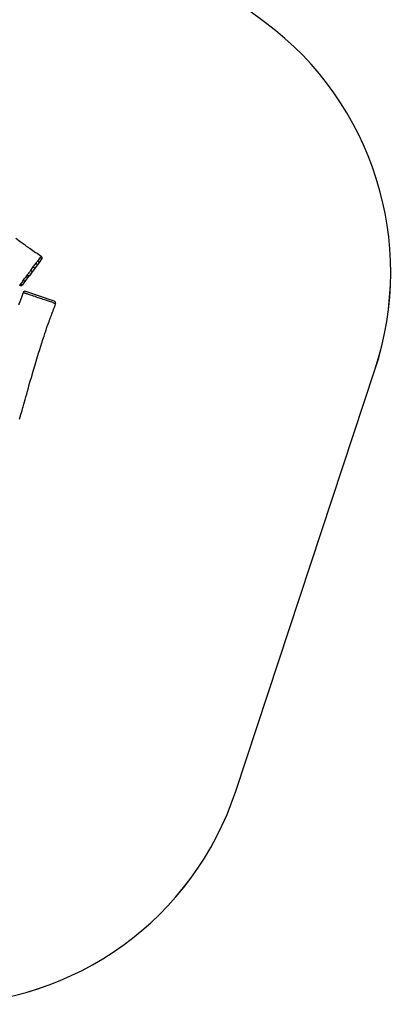
# Model space of a CAD drawing. Units: millimetres. Extents: x -310 to 916, y -1070 to -213.
# Drawn here: x 480 to 661, y -1070 to -595 of the extents above; entities that cross this region are included whole.
import ezdxf

# ---------------------------------------------------------------- set-up
doc = ezdxf.new("R2010")
doc.units = ezdxf.units.MM
doc.header["$LTSCALE"] = 20
doc.header["$PDSIZE"] = -1
doc.layers.add('VP-DIM', color=7, linetype='Continuous')
doc.layers.add('VP-EQ', color=7, linetype='Continuous', true_color=0x8a3492)
doc.dimstyles.get("Standard").update_dxf_attribs({"dimtxt": 14, "dimasz": 20, "dimexe": 20, "dimexo": 50, "dimgap": 20, "dimtad": 0, "dimdec": 0, "dimzin": 0, "dimdsep": 46, "dimtxsty": 'Standard', "dimcen": -0.09, "dimadec": 0, "dimazin": 0, "dimtfac": 1, "dimtdec": 4, "dimtofl": 0, "dimtmove": 0, "dimatfit": 3, "dimfxl": 70, "dimfxlon": 1, "dimtolj": 1, "dimtzin": 0, "dimarcsym": 0})

# ---------------------------------------------------------------- blocks, each defined once
blk = doc.blocks.new('*D25')
at = {"layer": 'Defpoints', "color": 0}
for p in [(169.51, -355.08), (169.51, -730.65), (497.53, -731.52)]:
    blk.add_point(p, dxfattribs=at)
at = {"layer": 'VP-DIM', "color": 0, "lineweight": -2}
for p, q in [((169.51, -425.08), (169.51, -335.08)), ((497.53, -425.08), (497.53, -335.08)), ((189.51, -355.08), (291.17, -355.08)), ((477.53, -355.08), (368.5, -355.08))]:
    blk.add_line(p, q, dxfattribs=at)
at = {"layer": 'VP-DIM', "color": 0}
for points in [[(189.51, -351.75), (189.51, -358.42), (169.51, -355.08)], [(477.53, -358.42), (477.53, -351.75), (497.53, -355.08)]]:
    blk.add_solid(points, dxfattribs=at)
at = {"layer": 'VP-DIM', "color": 0, "insert": (329.83, -355.08), "char_height": 14, "attachment_point": 5}
blk.add_mtext('\\A1;328', dxfattribs=at)
blk = doc.blocks.new('*D26')
at = {"layer": 'Defpoints', "color": 0}
for p in [(9.57, -232.78), (9.57, -716.96), (659.4, -716.59)]:
    blk.add_point(p, dxfattribs=at)
at = {"layer": 'VP-DIM', "color": 0, "lineweight": -2}
for p, q in [((9.57, -302.78), (9.57, -212.78)), ((659.4, -302.78), (659.4, -212.78)), ((29.57, -232.78), (292.18, -232.78)), ((639.4, -232.78), (367.18, -232.78))]:
    blk.add_line(p, q, dxfattribs=at)
at = {"layer": 'VP-DIM', "color": 0}
for points in [[(29.57, -229.44), (29.57, -236.11), (9.57, -232.78)], [(639.4, -236.11), (639.4, -229.44), (659.4, -232.78)]]:
    blk.add_solid(points, dxfattribs=at)
at = {"layer": 'VP-DIM', "color": 0, "insert": (329.68, -232.78), "char_height": 14, "attachment_point": 5}
blk.add_mtext('\\A1;650', dxfattribs=at)
blk = doc.blocks.new('*D27')
at = {"layer": 'Defpoints', "color": 0}
for p in [(334.84, -436.73), (895.78, -436.73), (332.71, -1069.95)]:
    blk.add_point(p, dxfattribs=at)
at = {"layer": 'VP-DIM', "color": 0, "lineweight": -2}
for p, q in [((825.78, -436.73), (915.78, -436.73)), ((895.78, -456.73), (895.78, -721.88)), ((895.78, -1049.95), (895.78, -799.21)), ((825.78, -1069.95), (915.78, -1069.95))]:
    blk.add_line(p, q, dxfattribs=at)
at = {"layer": 'VP-DIM', "color": 0}
for points in [[(899.11, -456.73), (892.45, -456.73), (895.78, -436.73)], [(892.45, -1049.95), (899.11, -1049.95), (895.78, -1069.95)]]:
    blk.add_solid(points, dxfattribs=at)
at = {"layer": 'VP-DIM', "color": 0, "insert": (895.78, -760.54), "char_height": 14, "attachment_point": 5, "rotation": 90}
blk.add_mtext('\\A1;633', dxfattribs=at)
blk = doc.blocks.new('*D28')
at = {"layer": 'Defpoints', "color": 0}
for p in [(345.28, -603.37), (793.75, -603.37), (334.21, -915.03)]:
    blk.add_point(p, dxfattribs=at)
at = {"layer": 'VP-DIM', "color": 0, "lineweight": -2}
for p, q in [((723.75, -603.37), (813.75, -603.37)), ((793.75, -623.37), (793.75, -727.67)), ((793.75, -895.03), (793.75, -800.34)), ((723.75, -915.03), (813.75, -915.03))]:
    blk.add_line(p, q, dxfattribs=at)
at = {"layer": 'VP-DIM', "color": 0}
for points in [[(797.08, -623.37), (790.41, -623.37), (793.75, -603.37)], [(790.41, -895.03), (797.08, -895.03), (793.75, -915.03)]]:
    blk.add_solid(points, dxfattribs=at)
at = {"layer": 'VP-DIM', "color": 0, "insert": (793.75, -764), "char_height": 14, "attachment_point": 5, "rotation": 90}
blk.add_mtext('\\A1;312', dxfattribs=at)
blk = doc.blocks.new('RB1281 2')
at = {"color": 7, "linetype": 'Continuous', "lineweight": 25}
for p, q in [((169.93, -813.5), (169.94, -813.5)), ((169.97, -813.51), (183.7, -818.14)), ((183.74, -823.34), (184.9, -821.78)), ((184.9, -821.78), (185.24, -821.32)), ((186.64, -821.1), (186.64, -821.1)), ((180.61, -827.53), (181.94, -825.74)), ((181.94, -825.74), (182.29, -825.28)), ((182.29, -825.28), (183.74, -823.34)), ((182.99, -826.05), (182.95, -826.11)), ((185.04, -823.34), (184.94, -823.46)), ((177.5, -831.69), (178.14, -830.83)), ((178.14, -830.83), (179.48, -829.04)), ((179.48, -829.04), (180.61, -827.53)), ((180.1, -829.95), (180.06, -830.01)), ((176, -833.71), (176.17, -833.47)), ((176.17, -833.47), (177.5, -831.69)), ((176.24, -835.14), (176.24, -835.14)), ((178.79, -831.67), (178.74, -831.73))]:
    blk.add_line(p, q, dxfattribs=at)
at = {"color": 8, "linetype": 'Continuous', "lineweight": 25}
blk.add_line((176.25, -835.14), (176.24, -835.14), dxfattribs=at)
at = {"color": 7, "linetype": 'Continuous', "lineweight": 25, "flags": 128}
for points in [[(186.66, -756.43), (186.32, -757.63), (186, -758.75), (185.85, -759.28), (185.71, -759.78), (185.58, -760.25), (185.47, -760.65), (185.37, -760.99), (185.3, -761.25), (185.25, -761.44), (185.19, -761.63), (185.08, -762.02), (184.94, -762.52), (184.78, -763.12), (184.59, -763.8), (184.29, -764.86), (183.97, -766.03), (183.62, -767.28), (183.24, -768.63), (182.84, -770.06), (182.42, -771.57), (181.97, -773.16), (181.49, -774.84), (180.99, -776.6), (180.09, -779.71), (179.21, -782.7), (178.34, -785.58), (177.49, -788.34), (176.96, -790.04), (176.44, -791.7), (175.92, -793.31), (175.42, -794.87), (175.13, -795.77), (174.87, -796.56), (174.64, -797.25), (174.44, -797.84), (174.28, -798.33), (174.16, -798.7), (174.06, -798.98), (173.96, -799.3), (173.89, -799.5), (173.82, -799.72), (173.72, -800.01), (173.6, -800.38), (173.45, -800.82), (173.27, -801.34), (173.04, -802.01), (172.78, -802.77), (172.72, -802.94)], [(172.17, -804.75), (172.29, -804.39), (172.38, -804.1), (172.47, -803.82), (172.53, -803.58), (172.58, -803.36), (172.62, -803.18), (172.67, -803.04), (172.7, -802.97), (172.72, -802.94)], [(171.45, -806.5), (171.45, -806.48), (171.47, -806.4), (171.52, -806.27), (171.6, -806.12), (171.69, -805.93), (171.79, -805.7), (171.9, -805.43), (172.01, -805.15), (172.13, -804.85), (172.17, -804.75)], [(184.97, -817.53), (185.13, -817.07), (185.65, -815.65), (186.13, -814.34), (186.57, -813.14), (186.97, -812.05), (187.09, -811.73)], [(170.42, -812.65), (170.42, -812.65), (170.64, -812.73), (171.15, -812.9), (171.68, -813.08), (172.77, -813.45), (174.01, -813.85), (174.66, -814.07), (175.34, -814.31), (175.91, -814.51), (176.5, -814.71), (177.11, -814.91), (177.72, -815.12), (178.44, -815.36), (179.16, -815.61), (179.88, -815.86), (180.59, -816.1), (181.42, -816.38), (181.83, -816.52), (182.22, -816.65), (182.66, -816.8), (183.06, -816.93), (183.35, -817.02), (183.59, -817.09), (183.67, -817.11), (183.67, -817.11)], [(182.95, -826.11), (182.78, -826), (182.62, -825.9), (182.46, -825.81), (182.32, -825.75), (182.19, -825.71), (182.08, -825.69), (182, -825.71), (181.94, -825.74)], [(183.47, -825.35), (183.3, -825.24), (183.13, -825.16), (182.96, -825.11), (182.79, -825.09), (182.64, -825.09), (182.5, -825.13), (182.38, -825.19), (182.29, -825.28)], [(183.47, -825.35), (183.29, -825.61), (182.99, -826.05), (182.99, -826.05)], [(183.52, -825.26), (183.52, -825.26), (183.47, -825.35)], [(183.74, -823.34), (183.83, -823.25), (183.95, -823.19), (184.09, -823.16), (184.25, -823.16), (184.42, -823.2), (184.6, -823.26), (184.77, -823.35), (184.94, -823.46)], [(178.74, -831.73), (178.59, -831.61), (178.45, -831.48), (178.33, -831.35), (178.23, -831.22), (178.16, -831.1), (178.12, -830.99), (178.12, -830.9), (178.14, -830.83)], [(180.06, -830.01), (179.22, -831.1), (178.79, -831.67), (178.79, -831.67)], [(180.06, -830.01), (179.9, -829.88), (179.76, -829.75), (179.64, -829.61), (179.54, -829.47), (179.48, -829.34), (179.45, -829.22), (179.45, -829.12), (179.48, -829.04)], [(181.41, -828.17), (181.09, -828.59), (180.73, -829.09), (180.37, -829.59), (180.1, -829.95), (180.1, -829.95)], [(177.92, -832.88), (177.77, -832.75), (177.63, -832.61), (177.52, -832.45), (177.45, -832.28), (177.41, -832.12), (177.4, -831.96), (177.44, -831.82), (177.5, -831.69)], [(184.05, -840.51), (183.99, -840.47), (183.82, -840.34), (183.63, -840.19), (183.41, -840.01), (183.16, -839.82), (182.91, -839.64), (182.64, -839.46), (182.39, -839.3), (182.13, -839.14), (181.9, -839), (181.69, -838.88), (181.61, -838.82)], [(184.04, -840.51), (186.35, -842.12), (188.51, -843.63)]]:
    blk.add_lwpolyline(points, dxfattribs=at)
at = {"color": 8, "linetype": 'Continuous', "lineweight": 25, "flags": 128}
for points in [[(169.32, -812.19), (169.32, -812.19), (169.34, -812.2), (169.41, -812.22), (169.41, -812.22), (169.41, -812.22)], [(183.67, -817.11), (183.67, -817.11), (183.68, -817.11), (183.82, -817.16), (184, -817.24), (184.3, -817.34), (184.56, -817.41), (184.76, -817.48), (184.91, -817.52), (184.96, -817.53), (184.96, -817.53)], [(186.64, -821.1), (186.64, -821.1), (186.62, -821.14), (186.57, -821.21), (186.49, -821.32), (186.39, -821.47), (186.25, -821.66)]]:
    blk.add_lwpolyline(points, dxfattribs=at)
at = {"color": 7, "linetype": 'Continuous', "lineweight": 25}
for centre, radius, start, end in [((-275.03, -642.64), 475.6, 339.114, 339.8466), ((170.25, -812.55), 1, 159.2087, 251.2564), ((171.56, -807.92), 4.8, 243.39, 248.2619), ((180.48, -787.13), 27.43, 247.0362, 248.4631), ((184.03, -817.19), 1, 251.4665, 340.1103), ((185.64, -822.39), 0.956, 49.9455, 140.1222), ((99.88, -760.44), 105.87, 323.5513, 324.6745), ((186.05, -821.91), 1, 54.0095, 143.2675), ((-49.4, -653.94), 289.18, 322.952, 323.4613), ((259.04, -883.35), 95.28, 141.0515, 142.4263), ((185.33, -822.49), 6.91, 226.9126, 235.4038), ((176.79, -834.32), 1, 143.5688, 236.2131), ((176.8, -834.31), 0.999, 143.3463, 236.7602), ((176.97, -834.03), 0.973, 145.4826, 238.4831), ((-76.63, -1210.59), 452.65, 55.2144, 56.0386), ((172.76, -832.3), 4.5, 320.8373, 325.4304), ((-223.48, -538.54), 497.76, 323.4659, 323.7485), ((272.32, -899.73), 115.67, 143.9952, 144.6933)]:
    blk.add_arc(centre, radius, start, end, dxfattribs=at)
blk = doc.blocks.new('Rb1281 22d')
at = {"layer": 'VP-EQ', "color": 0}
blk.add_lwpolyline([(67.86, -947.83), (242.45, -1077.69, 0.331012), (421.44, -1077.73), (596.69, -947.5, 0.319169), (650.34, -782.19), (586.63, -579.2, 0.327701), (443.51, -474.11), (224.63, -474.11, 0.32348), (82.22, -577.02), (14.97, -780.38, 0.323261)], format="xyb", close=True, dxfattribs=at)
blk.add_blockref('RB1281 2', (0, 0), dxfattribs=at)

msp = doc.modelspace()

# ---------------------------------------------------------------- linework, layer by layer
at = {"color": 4}
msp.add_lwpolyline([(598.93, -596.24), (424.34, -466.37, 0.331012), (245.34, -466.33), (70.1, -596.57, 0.319169), (16.45, -761.88), (80.16, -964.87, 0.327701), (223.27, -1069.95), (442.15, -1069.95, 0.32348), (584.57, -967.05), (651.82, -763.69, 0.323261)], format="xyb", close=True, dxfattribs=at)

# ---------------------------------------------------------------- block references
at = {"rotation": 180}
msp.add_blockref('Rb1281 22d', (666.78, -1544.07), dxfattribs=at)

# ---------------------------------------------------------------- dimensions: what is measured, and where the dimension line sits
at = {"layer": 'VP-DIM', "color": 0}
for base, p1, p2, angle, picture, middle in [((9.57, -232.78), (659.4, -716.59), (9.57, -716.96), 180, '*D26', (329.68, -232.78)), ((169.51, -355.08), (497.53, -731.52), (169.51, -730.65), 180, '*D25', (329.83, -355.08)), ((895.78, -436.73), (332.71, -1069.95), (334.84, -436.73), 270, '*D27', (895.78, -760.54)), ((793.75, -603.37), (334.21, -915.03), (345.28, -603.37), 270, '*D28', (793.75, -764))]:
    dim = msp.add_linear_dim(base=base, p1=p1, p2=p2, angle=angle, dimstyle='Standard', dxfattribs=at)
    dim.commit()
    dim.dimension.update_dxf_attribs({"geometry": picture, "text_midpoint": middle, "dimtype": 160})

doc.saveas('drawing.dxf')
